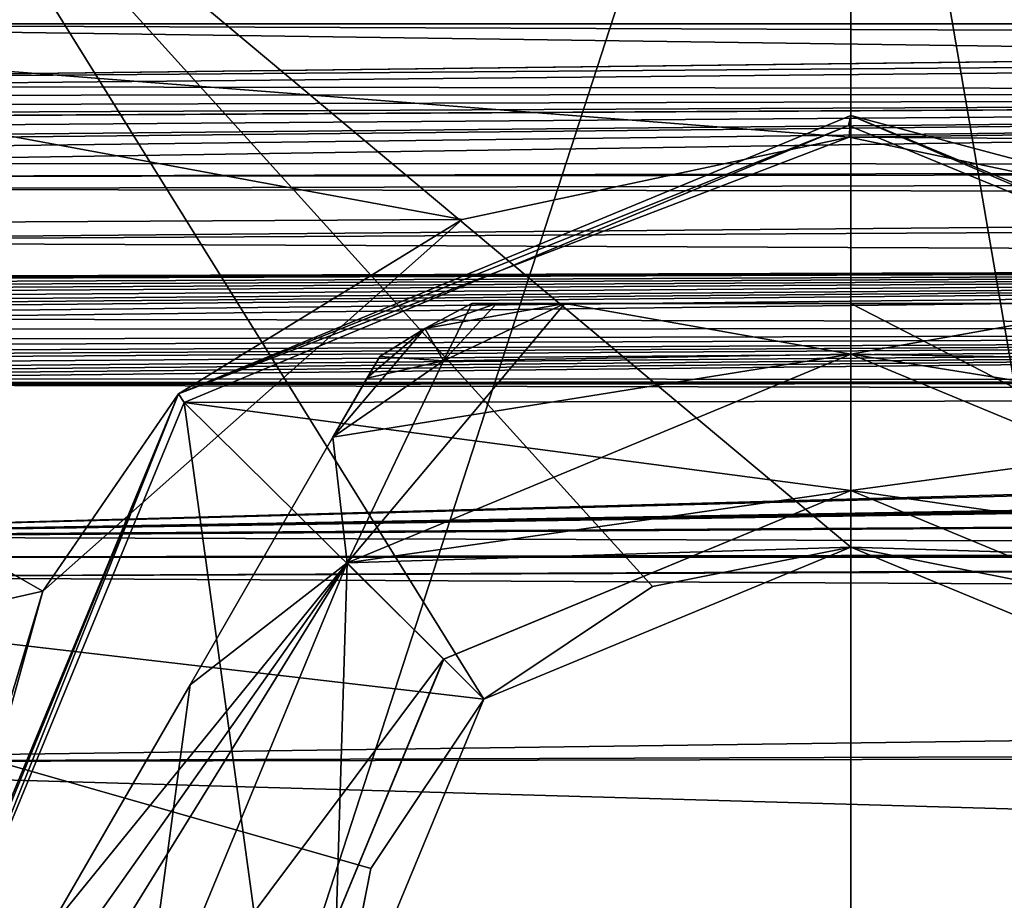
# Model space of a CAD drawing. Units: millimetres. Extents: x -206 to 163, y -158 to 1229.
# Drawn here: x -91 to -72, y 3 to 21 of the extents above; entities that cross this region are included whole.
import ezdxf

# ---------------------------------------------------------------- set-up
doc = ezdxf.new("R2010")
doc.units = ezdxf.units.MM
doc.header["$LTSCALE"] = 52.148148
for name, color, linetype in [('126', 7, 'CONTINUOUS'), ('127', 7, 'CONTINUOUS'), ('394', 7, 'CONTINUOUS'), ('395', 7, 'CONTINUOUS'), ('397', 7, 'CONTINUOUS'), ('399', 7, 'CONTINUOUS'), ('400', 7, 'CONTINUOUS'), ('401', 7, 'CONTINUOUS'), ('406', 7, 'CONTINUOUS'), ('407', 7, 'CONTINUOUS'), ('410', 7, 'CONTINUOUS'), ('411', 7, 'CONTINUOUS'), ('412', 7, 'CONTINUOUS'), ('413', 7, 'CONTINUOUS'), ('414', 7, 'CONTINUOUS'), ('418', 7, 'CONTINUOUS'), ('420', 7, 'CONTINUOUS'), ('948', 7, 'CONTINUOUS'), ('949', 7, 'CONTINUOUS'), ('951', 7, 'CONTINUOUS')]:
    doc.layers.add(name, color=color, linetype=linetype)

msp = doc.modelspace()

# ---------------------------------------------------------------- linework, layer by layer
at = {"layer": '126', "linetype": 'Continuous'}
for points in [[(-103.5, 20.5), (-99.8, 19.417, 6.574), (-10.5, 20.5), (-103.5, 20.5)], [(-10.5, 20.5), (-99.8, 19.417, 6.574), (-10.3, 20.5), (-10.5, 20.5)], [(-10.3, 20.5), (-99.8, 19.417, 6.574), (-9.543, 20.128, 3.876), (-10.3, 20.5)], [(-99.8, 19.417, 6.574), (-99.35, 19.267, 7), (-9.543, 20.128, 3.876), (-99.8, 19.417, 6.574)], [(-9.543, 20.128, 3.876), (-99.35, 19.267, 7), (-7.253, 19.151, 7.314), (-9.543, 20.128, 3.876)], [(-99.35, 19.267, 7), (-99.35, 19.085, 7.484), (-7.253, 19.151, 7.314), (-99.35, 19.267, 7)], [(-99.478, 18.727, 8.339), (-98.78, 18.662, 8.484), (-7.253, 19.151, 7.314), (-99.478, 18.727, 8.339)], [(-99.35, 18.891, 7.961), (-99.478, 18.727, 8.339), (-7.253, 19.151, 7.314), (-99.35, 18.891, 7.961)], [(-97.75, 18.271, 9.294), (-99.47, 18.193, 9.447), (-7.253, 19.151, 7.314), (-97.75, 18.271, 9.294)], [(-99.47, 18.193, 9.447), (-99.35, 18.004, 9.801), (-7.253, 19.151, 7.314), (-99.47, 18.193, 9.447)], [(-99.35, 19.085, 7.484), (-99.35, 18.891, 7.961), (-7.253, 19.151, 7.314), (-99.35, 19.085, 7.484)], [(-99.35, 18.004, 9.801), (-99.35, 17.752, 10.251), (-7.253, 19.151, 7.314), (-99.35, 18.004, 9.801)], [(-99.35, 17.752, 10.251), (0, 17.723, 10.3), (-7.253, 19.151, 7.314), (-99.35, 17.752, 10.251)], [(-98.78, 18.662, 8.484), (-97.75, 18.662, 8.484), (-7.253, 19.151, 7.314), (-98.78, 18.662, 8.484)], [(-97.3, 18.471, 8.891), (-97.75, 18.271, 9.294), (-7.253, 19.151, 7.314), (-97.3, 18.471, 8.891)], [(-97.75, 18.662, 8.484), (-97.3, 18.471, 8.891), (-7.253, 19.151, 7.314), (-97.75, 18.662, 8.484)], [(-99.35, 17.488, 10.695), (-99.8, 17.247, 11.079), (92.901, 17.729, 10.291), (-99.35, 17.488, 10.695)], [(92.901, 17.729, 10.291), (-99.8, 17.247, 11.079), (-1.098, 17.123, 11.27), (92.901, 17.729, 10.291)], [(-99.35, 17.752, 10.251), (-99.35, 17.488, 10.695), (0, 17.723, 10.3), (-99.35, 17.752, 10.251)], [(-99.35, 17.488, 10.695), (92.901, 17.729, 10.291), (0, 17.723, 10.3), (-99.35, 17.488, 10.695)], [(-1.098, 17.123, 11.27), (-99.8, 17.247, 11.079), (-103.5, 16.215, 12.541), (-1.098, 17.123, 11.27)], [(-2.892, 16.776, 11.781), (-1.098, 17.123, 11.27), (-103.5, 16.215, 12.541), (-2.892, 16.776, 11.781)], [(-3.955, 15.805, 13.054), (-2.892, 16.776, 11.781), (-103.5, 16.215, 12.541), (-3.955, 15.805, 13.054)], [(-100.8, 15.517, 13.396), (-3.955, 15.805, 13.054), (-103.5, 16.215, 12.541), (-100.8, 15.517, 13.396)], [(-3.955, 15.805, 13.054), (-100.8, 15.517, 13.396), (-100.425, 15.517, 13.396), (-3.955, 15.805, 13.054)], [(-3.955, 15.805, 13.054), (-100.425, 15.517, 13.396), (-98.175, 15.517, 13.396), (-3.955, 15.805, 13.054)], [(-97.988, 15.496, 13.42), (-3.955, 15.805, 13.054), (-98.175, 15.517, 13.396), (-97.988, 15.496, 13.42)], [(-97.8, 15.475, 13.444), (-3.955, 15.805, 13.054), (-97.988, 15.496, 13.42), (-97.8, 15.475, 13.444)], [(-97.644, 15.412, 13.517), (-3.955, 15.805, 13.054), (-97.8, 15.475, 13.444), (-97.644, 15.412, 13.517)], [(-97.488, 15.349, 13.589), (-3.955, 15.805, 13.054), (-97.644, 15.412, 13.517), (-97.488, 15.349, 13.589)], [(-97.394, 15.285, 13.66), (-3.955, 15.805, 13.054), (-97.488, 15.349, 13.589), (-97.394, 15.285, 13.66)], [(-97.3, 15.221, 13.732), (-3.955, 15.805, 13.054), (-97.394, 15.285, 13.66), (-97.3, 15.221, 13.732)], [(-97.237, 15.135, 13.826), (-3.955, 15.805, 13.054), (-97.3, 15.221, 13.732), (-97.237, 15.135, 13.826)], [(-97.175, 15.049, 13.92), (-3.955, 15.805, 13.054), (-97.237, 15.135, 13.826), (-97.175, 15.049, 13.92)], [(-97.144, 14.984, 13.991), (-3.955, 15.805, 13.054), (-97.175, 15.049, 13.92), (-97.144, 14.984, 13.991)], [(-97.113, 14.918, 14.061), (-3.955, 15.805, 13.054), (-97.144, 14.984, 13.991), (-97.113, 14.918, 14.061)], [(-97.081, 14.808, 14.176), (-3.955, 15.805, 13.054), (-97.113, 14.918, 14.061), (-97.081, 14.808, 14.176)], [(-97.05, 14.697, 14.291), (-3.955, 15.805, 13.054), (-97.081, 14.808, 14.176), (-97.05, 14.697, 14.291)], [(-3.829, 14.528, 14.463), (-3.955, 15.805, 13.054), (-97.05, 14.697, 14.291), (-3.829, 14.528, 14.463)], [(-2.57, 13.483, 15.441), (-3.829, 14.528, 14.463), (-97.644, 13.517, 15.412), (-2.57, 13.483, 15.441)], [(-97.644, 13.517, 15.412), (-3.829, 14.528, 14.463), (-97.488, 13.589, 15.349), (-97.644, 13.517, 15.412)], [(-97.488, 13.589, 15.349), (-3.829, 14.528, 14.463), (-97.394, 13.66, 15.285), (-97.488, 13.589, 15.349)], [(-97.394, 13.66, 15.285), (-3.829, 14.528, 14.463), (-97.3, 13.732, 15.221), (-97.394, 13.66, 15.285)], [(-97.3, 13.732, 15.221), (-3.829, 14.528, 14.463), (-97.237, 13.826, 15.135), (-97.3, 13.732, 15.221)], [(-97.237, 13.826, 15.135), (-3.829, 14.528, 14.463), (-97.175, 13.92, 15.049), (-97.237, 13.826, 15.135)], [(-97.175, 13.92, 15.049), (-3.829, 14.528, 14.463), (-97.144, 13.991, 14.984), (-97.175, 13.92, 15.049)], [(-97.144, 13.991, 14.984), (-3.829, 14.528, 14.463), (-97.113, 14.06, 14.918), (-97.144, 13.991, 14.984)], [(-97.113, 14.06, 14.918), (-3.829, 14.528, 14.463), (-97.081, 14.176, 14.808), (-97.113, 14.06, 14.918)], [(-97.081, 14.176, 14.808), (-3.829, 14.528, 14.463), (-97.05, 14.291, 14.697), (-97.081, 14.176, 14.808)], [(-97.05, 14.496, 14.496), (-3.829, 14.528, 14.463), (-97.05, 14.697, 14.291), (-97.05, 14.496, 14.496)], [(-97.05, 14.291, 14.697), (-3.829, 14.528, 14.463), (-97.05, 14.496, 14.496), (-97.05, 14.291, 14.697)], [(-101.85, 10.408, 17.66), (-0.699, 13.205, 15.68), (-98.175, 13.396, 15.517), (-101.85, 10.408, 17.66)], [(-0.699, 13.205, 15.68), (-2.57, 13.483, 15.441), (-98.175, 13.396, 15.517), (-0.699, 13.205, 15.68)], [(-98.175, 13.396, 15.517), (-2.57, 13.483, 15.441), (-97.988, 13.42, 15.496), (-98.175, 13.396, 15.517)], [(-97.988, 13.42, 15.496), (-2.57, 13.483, 15.441), (-97.8, 13.444, 15.475), (-97.988, 13.42, 15.496)], [(-97.8, 13.444, 15.475), (-2.57, 13.483, 15.441), (-97.644, 13.517, 15.412), (-97.8, 13.444, 15.475)], [(-101.85, 10.408, 17.66), (1.86, 13.184, 15.697), (-0.699, 13.205, 15.68), (-101.85, 10.408, 17.66)], [(-101.85, 10.408, 17.66), (-7.012, 12.045, 16.587), (1.86, 13.184, 15.697), (-101.85, 10.408, 17.66)], [(-7.012, 12.045, 16.587), (-101.85, 10.408, 17.66), (-7.11, 12.01, 16.612), (-7.012, 12.045, 16.587)], [(-101.85, 10.408, 17.66), (-8.728, 11.942, 16.661), (-7.11, 12.01, 16.612), (-101.85, 10.408, 17.66)], [(-8.728, 11.942, 16.661), (-101.85, 10.408, 17.66), (-8.828, 11.906, 16.686), (-8.728, 11.942, 16.661)], [(-101.85, 10.408, 17.66), (-8.869, 11.824, 16.745), (-8.828, 11.906, 16.686), (-101.85, 10.408, 17.66)], [(-8.869, 11.824, 16.745), (-101.85, 10.408, 17.66), (-8.869, 10.995, 17.301), (-8.869, 11.824, 16.745)], [(-101.85, 10.408, 17.66), (-97.75, 10.408, 17.66), (-8.869, 10.995, 17.301), (-101.85, 10.408, 17.66)], [(-8.869, 10.995, 17.301), (-97.75, 10.408, 17.66), (-8.869, 10.14, 17.815), (-8.869, 10.995, 17.301)], [(-97.75, 10.408, 17.66), (-97.3, 10.01, 17.889), (-8.869, 10.14, 17.815), (-97.75, 10.408, 17.66)], [(-8.869, 10.14, 17.815), (-97.3, 10.01, 17.889), (-8.84, 10.077, 17.851), (-8.869, 10.14, 17.815)], [(-8.84, 10.077, 17.851), (-97.3, 10.01, 17.889), (-8.77, 10.051, 17.866), (-8.84, 10.077, 17.851)], [(-97.3, 10.01, 17.889), (-97.75, 9.62, 18.102), (-7.626, 10.007, 17.891), (-97.3, 10.01, 17.889)], [(-1.347, 10.007, 17.891), (-5.801, 10.008, 17.89), (-97.75, 9.62, 18.102), (-1.347, 10.007, 17.891)], [(-7.626, 10.007, 17.891), (-97.75, 9.62, 18.102), (-5.801, 10.008, 17.89), (-7.626, 10.007, 17.891)], [(-97.75, 9.62, 18.102), (92.542, 8.611, 18.604), (8.876, 10.007, 17.891), (-97.75, 9.62, 18.102)], [(-1.347, 10.007, 17.891), (-97.75, 9.62, 18.102), (4.626, 10.007, 17.891), (-1.347, 10.007, 17.891)], [(4.626, 10.007, 17.891), (-97.75, 9.62, 18.102), (8.876, 10.007, 17.891), (4.626, 10.007, 17.891)], [(-97.3, 10.01, 17.889), (-7.626, 10.007, 17.891), (-8.77, 10.051, 17.866), (-97.3, 10.01, 17.889)], [(92.542, 8.611, 18.604), (-97.75, 9.62, 18.102), (-103.5, 5.974, 19.609), (92.542, 8.611, 18.604)], [(90.449, 6.655, 19.389), (92.542, 8.611, 18.604), (-103.5, 5.974, 19.609), (90.449, 6.655, 19.389)], [(91.153, 6.37, 19.485), (90.449, 6.655, 19.389), (-103.5, 5.974, 19.609), (91.153, 6.37, 19.485)], [(103.5, 0, 20.5), (91.153, 6.37, 19.485), (-103.5, 5.974, 19.609), (103.5, 0, 20.5)], [(-103.5, -6.487, 19.446), (103.5, 0, 20.5), (-103.5, 5.974, 19.609), (-103.5, -6.487, 19.446)]]:
    msp.add_3dface(points, dxfattribs=at)
at = {"layer": '127', "linetype": 'Continuous'}
for points in [[(-103.5, 20.5), (-10.5, 20.5), (-9.545, 20.129, -3.872), (-103.5, 20.5)], [(-82.643, 16.648, -11.96), (-103.5, 20.5), (-75.03, 18.272, -9.292), (-82.643, 16.648, -11.96)], [(-103.5, 20.5), (-82.643, 16.648, -11.96), (-103.5, 16.538, -12.112), (-103.5, 20.5)], [(-75.03, 18.272, -9.292), (-103.5, 20.5), (-7.255, 19.152, -7.311), (-75.03, 18.272, -9.292)], [(-7.255, 19.152, -7.311), (-103.5, 20.5), (-9.545, 20.129, -3.872), (-7.255, 19.152, -7.311)], [(0, 17.723, -10.3), (-75.03, 18.272, -9.292), (-7.255, 19.152, -7.311), (0, 17.723, -10.3)], [(-67.399, 16.667, -11.934), (-75.03, 18.272, -9.292), (0, 17.723, -10.3), (-67.399, 16.667, -11.934)], [(-82.643, 16.648, -11.96), (-90.887, 9.34, -18.248), (-103.5, 16.538, -12.112), (-82.643, 16.648, -11.96)], [(-103.5, 16.538, -12.112), (-90.887, 9.34, -18.248), (-103.5, 6.487, -19.446), (-103.5, 16.538, -12.112)], [(-90.887, 9.34, -18.248), (-93.468, 0, -20.5), (-103.5, 6.487, -19.446), (-90.887, 9.34, -18.248)]]:
    msp.add_3dface(points, dxfattribs=at)
at = {"layer": '394', "color": 253, "linetype": 'Continuous', "true_color": 0xababab}
for points in [[(-75.042, 18.496, -33.8), (-61.942, 13.099, -33.8), (-88.106, 13.05, -33.8), (-75.042, 18.496, -33.8)], [(-93.496, 0, -33.8), (-88.106, 13.05, -33.8), (-86.32, 0, -33.8), (-93.496, 0, -33.8)], [(-88.106, 13.05, -33.8), (-61.942, 13.099, -33.8), (-75, 11.32, -33.8), (-88.106, 13.05, -33.8)], [(-86.32, 0, -33.8), (-88.106, 13.05, -33.8), (-83.004, 8.004, -33.8), (-86.32, 0, -33.8)], [(-83.004, 8.004, -33.8), (-88.106, 13.05, -33.8), (-75, 11.32, -33.8), (-83.004, 8.004, -33.8)], [(-75, 11.32, -33.8), (-61.942, 13.099, -33.8), (-66.996, 8.004, -33.8), (-75, 11.32, -33.8)]]:
    msp.add_3dface(points, dxfattribs=at)
at = {"layer": '395', "color": 253, "linetype": 'Continuous', "true_color": 0xababab}
for points in [[(-88.22, 13.22, -33.597), (-75.03, 18.272, -9.292), (-75, 18.696, -33.597), (-88.22, 13.22, -33.597)], [(-75.03, 18.272, -9.292), (-67.399, 16.667, -11.934), (-75, 18.696, -33.597), (-75.03, 18.272, -9.292)], [(-75, 18.696, -33.597), (-67.399, 16.667, -11.934), (-61.78, 13.22, -33.597), (-75, 18.696, -33.597)], [(-82.643, 16.648, -11.96), (-75.03, 18.272, -9.292), (-88.22, 13.22, -33.597), (-82.643, 16.648, -11.96)], [(-90.887, 9.34, -18.248), (-82.643, 16.648, -11.96), (-88.22, 13.22, -33.597), (-90.887, 9.34, -18.248)], [(-93.696, 0, -33.597), (-90.887, 9.34, -18.248), (-88.22, 13.22, -33.597), (-93.696, 0, -33.597)], [(-93.468, 0, -20.5), (-90.887, 9.34, -18.248), (-93.696, 0, -33.597), (-93.468, 0, -20.5)]]:
    msp.add_3dface(points, dxfattribs=at)
at = {"layer": '397', "color": 253, "linetype": 'Continuous', "true_color": 0xababab}
for points in [[(-75.042, 18.496, -33.8), (-88.22, 13.22, -33.597), (-75, 18.696, -33.597), (-75.042, 18.496, -33.8)], [(-61.942, 13.099, -33.8), (-75.042, 18.496, -33.8), (-75, 18.696, -33.597), (-61.942, 13.099, -33.8)], [(-61.942, 13.099, -33.8), (-75, 18.696, -33.597), (-61.78, 13.22, -33.597), (-61.942, 13.099, -33.8)], [(-75.042, 18.496, -33.8), (-88.106, 13.05, -33.8), (-88.22, 13.22, -33.597), (-75.042, 18.496, -33.8)], [(-93.696, 0, -33.597), (-88.22, 13.22, -33.597), (-93.639, 0, -33.74), (-93.696, 0, -33.597)], [(-88.22, 13.22, -33.597), (-93.496, 0, -33.8), (-93.639, 0, -33.74), (-88.22, 13.22, -33.597)], [(-88.106, 13.05, -33.8), (-93.496, 0, -33.8), (-88.22, 13.22, -33.597), (-88.106, 13.05, -33.8)]]:
    msp.add_3dface(points, dxfattribs=at)
at = {"layer": '399', "color": 253, "linetype": 'Continuous', "true_color": 0xababab}
for points in [[(-84.899, 9.899, -50), (-75, 14, -50), (-75, 10.206, -50), (-84.899, 9.899, -50)], [(-75, 14, -50), (-65.101, 9.899, -50), (-75, 10.206, -50), (-75, 14, -50)], [(-82.217, 7.217, -50), (-84.899, 9.899, -50), (-75, 10.206, -50), (-82.217, 7.217, -50)], [(-75, 10.206, -50), (-65.101, 9.899, -50), (-67.783, 7.217, -50), (-75, 10.206, -50)], [(-89, 0, -50), (-84.899, 9.899, -50), (-85.206, 0, -50), (-89, 0, -50)], [(-85.206, 0, -50), (-84.899, 9.899, -50), (-82.217, 7.217, -50), (-85.206, 0, -50)]]:
    msp.add_3dface(points, dxfattribs=at)
at = {"layer": '400', "color": 253, "linetype": 'Continuous', "true_color": 0xababab}
for points in [[(-75, 14, -35), (-84.899, 9.899, -35), (-75, 11.32, -35), (-75, 14, -35)], [(-65.101, 9.899, -35), (-75, 14, -35), (-75, 11.32, -35), (-65.101, 9.899, -35)], [(-75, 11.32, -35), (-84.899, 9.899, -35), (-83.005, 8.004, -35), (-75, 11.32, -35)], [(-66.995, 8.004, -35), (-65.101, 9.899, -35), (-75, 11.32, -35), (-66.995, 8.004, -35)], [(-84.899, 9.899, -35), (-89, 0, -35), (-83.005, 8.004, -35), (-84.899, 9.899, -35)], [(-83.005, 8.004, -35), (-89, 0, -35), (-86.32, 0, -35), (-83.005, 8.004, -35)]]:
    msp.add_3dface(points, dxfattribs=at)
at = {"layer": '401', "color": 253, "linetype": 'Continuous', "true_color": 0xababab}
for points in [[(-84.263, 13.955, -38.786), (-84.507, 13.534, -47.22), (-84.509, 13.53, -37.777), (-84.263, 13.955, -38.786)], [(-84.263, 13.955, -46.214), (-84.507, 13.534, -47.22), (-84.263, 13.955, -38.786), (-84.263, 13.955, -46.214)], [(-84.507, 13.534, -47.22), (-85.181, 12.366, -47.982), (-84.509, 13.53, -37.777), (-84.507, 13.534, -47.22)], [(-84.509, 13.53, -37.777), (-85.181, 12.366, -47.982), (-85.181, 12.366, -37.018), (-84.509, 13.53, -37.777)], [(-85.181, 12.366, -47.982), (-87.99, 7.5, -49), (-85.181, 12.366, -37.018), (-85.181, 12.366, -47.982)], [(-85.181, 12.366, -37.018), (-87.99, 7.5, -49), (-87.99, 7.5, -36), (-85.181, 12.366, -37.018)], [(-87.99, 7.5, -49), (-90.8, 2.634, -47.982), (-87.99, 7.5, -36), (-87.99, 7.5, -49)], [(-87.99, 7.5, -36), (-90.8, 2.634, -47.982), (-90.8, 2.634, -37.018), (-87.99, 7.5, -36)]]:
    msp.add_3dface(points, dxfattribs=at)
at = {"layer": '406', "color": 253, "linetype": 'Continuous', "true_color": 0xababab}
for points in [[(-82.454, 15, -46.214), (-82.454, 15, -38.786), (-81.963, 15, -37.777), (-82.454, 15, -46.214)], [(-81.967, 15, -47.22), (-82.454, 15, -46.214), (-81.963, 15, -37.777), (-81.967, 15, -47.22)], [(-80.619, 15, -47.982), (-81.967, 15, -47.22), (-80.619, 15, -37.018), (-80.619, 15, -47.982)], [(-80.619, 15, -37.018), (-81.967, 15, -47.22), (-81.963, 15, -37.777), (-80.619, 15, -37.018)], [(-75, 15, -49), (-80.619, 15, -47.982), (-75, 15, -36), (-75, 15, -49)], [(-75, 15, -36), (-80.619, 15, -47.982), (-80.619, 15, -37.018), (-75, 15, -36)], [(-69.381, 15, -47.982), (-75, 15, -49), (-69.381, 15, -37.018), (-69.381, 15, -47.982)], [(-69.381, 15, -37.018), (-75, 15, -49), (-75, 15, -36), (-69.381, 15, -37.018)]]:
    msp.add_3dface(points, dxfattribs=at)
at = {"layer": '407', "color": 253, "linetype": 'Continuous', "true_color": 0xababab}
for points in [[(-82.454, 15, -38.786), (-82.454, 15, -46.214), (-83.375, 14.506, -46.214), (-82.454, 15, -38.786)], [(-82.454, 15, -38.786), (-83.375, 14.506, -46.214), (-83.375, 14.506, -38.786), (-82.454, 15, -38.786)], [(-84.263, 13.955, -46.214), (-84.263, 13.955, -38.786), (-83.375, 14.506, -38.786), (-84.263, 13.955, -46.214)], [(-83.375, 14.506, -46.214), (-84.263, 13.955, -46.214), (-83.375, 14.506, -38.786), (-83.375, 14.506, -46.214)]]:
    msp.add_3dface(points, dxfattribs=at)
at = {"layer": '410', "color": 253, "linetype": 'Continuous', "true_color": 0xababab}
for points in [[(-75, 14, -35), (-80.619, 15, -37.018), (-83.009, 13.872, -37.018), (-75, 14, -35)], [(-75, 14, -35), (-75, 15, -36), (-80.619, 15, -37.018), (-75, 14, -35)], [(-75, 14, -35), (-65.101, 9.899, -35), (-75, 15, -36), (-75, 14, -35)], [(-65.101, 9.899, -35), (-69.381, 15, -37.018), (-75, 15, -36), (-65.101, 9.899, -35)], [(-84.899, 9.899, -35), (-75, 14, -35), (-85.181, 12.366, -37.018), (-84.899, 9.899, -35)], [(-85.181, 12.366, -37.018), (-75, 14, -35), (-83.009, 13.872, -37.018), (-85.181, 12.366, -37.018)], [(-84.899, 9.899, -35), (-85.181, 12.366, -37.018), (-87.99, 7.5, -36), (-84.899, 9.899, -35)], [(-89, 0, -35), (-84.899, 9.899, -35), (-91.018, 0, -37.018), (-89, 0, -35)], [(-91.018, 0, -37.018), (-84.899, 9.899, -35), (-90.963, 1.322, -37.018), (-91.018, 0, -37.018)], [(-84.899, 9.899, -35), (-90.8, 2.634, -37.018), (-90.963, 1.322, -37.018), (-84.899, 9.899, -35)], [(-84.899, 9.899, -35), (-87.99, 7.5, -36), (-90.8, 2.634, -37.018), (-84.899, 9.899, -35)]]:
    msp.add_3dface(points, dxfattribs=at)
at = {"layer": '411', "color": 253, "linetype": 'Continuous', "true_color": 0xababab}
for points in [[(-75, 14, -50), (-84.899, 9.899, -50), (-80.619, 15, -47.982), (-75, 14, -50)], [(-80.619, 15, -47.982), (-84.899, 9.899, -50), (-83.009, 13.872, -47.982), (-80.619, 15, -47.982)], [(-75, 14, -50), (-80.619, 15, -47.982), (-75, 15, -49), (-75, 14, -50)], [(-75, 14, -50), (-75, 15, -49), (-69.381, 15, -47.982), (-75, 14, -50)], [(-75, 14, -50), (-69.381, 15, -47.982), (-66.991, 13.872, -47.982), (-75, 14, -50)], [(-65.101, 9.899, -50), (-75, 14, -50), (-64.819, 12.366, -47.982), (-65.101, 9.899, -50)], [(-64.819, 12.366, -47.982), (-75, 14, -50), (-66.991, 13.872, -47.982), (-64.819, 12.366, -47.982)], [(-84.899, 9.899, -50), (-85.181, 12.366, -47.982), (-83.009, 13.872, -47.982), (-84.899, 9.899, -50)], [(-84.899, 9.899, -50), (-87.99, 7.5, -49), (-85.181, 12.366, -47.982), (-84.899, 9.899, -50)], [(-84.899, 9.899, -50), (-89, 0, -50), (-87.99, 7.5, -49), (-84.899, 9.899, -50)], [(-89, 0, -50), (-90.8, 2.634, -47.982), (-87.99, 7.5, -49), (-89, 0, -50)]]:
    msp.add_3dface(points, dxfattribs=at)
at = {"layer": '412', "color": 253, "linetype": 'Continuous', "true_color": 0xababab}
for points in [[(-83.375, 14.506, -46.214), (-82.454, 15, -46.214), (-83.009, 13.872, -47.982), (-83.375, 14.506, -46.214)], [(-82.454, 15, -46.214), (-81.967, 15, -47.22), (-83.009, 13.872, -47.982), (-82.454, 15, -46.214)], [(-81.967, 15, -47.22), (-80.619, 15, -47.982), (-83.009, 13.872, -47.982), (-81.967, 15, -47.22)], [(-85.181, 12.366, -47.982), (-84.507, 13.534, -47.22), (-83.375, 14.506, -46.214), (-85.181, 12.366, -47.982)], [(-85.181, 12.366, -47.982), (-83.375, 14.506, -46.214), (-83.009, 13.872, -47.982), (-85.181, 12.366, -47.982)], [(-84.507, 13.534, -47.22), (-84.263, 13.955, -46.214), (-83.375, 14.506, -46.214), (-84.507, 13.534, -47.22)]]:
    msp.add_3dface(points, dxfattribs=at)
at = {"layer": '413', "color": 253, "linetype": 'Continuous', "true_color": 0xababab}
for points in [[(-81.963, 15, -37.777), (-82.454, 15, -38.786), (-83.375, 14.506, -38.786), (-81.963, 15, -37.777)], [(-80.619, 15, -37.018), (-81.963, 15, -37.777), (-83.375, 14.506, -38.786), (-80.619, 15, -37.018)], [(-80.619, 15, -37.018), (-83.375, 14.506, -38.786), (-83.009, 13.872, -37.018), (-80.619, 15, -37.018)], [(-83.375, 14.506, -38.786), (-84.263, 13.955, -38.786), (-83.009, 13.872, -37.018), (-83.375, 14.506, -38.786)], [(-84.263, 13.955, -38.786), (-84.509, 13.53, -37.777), (-83.009, 13.872, -37.018), (-84.263, 13.955, -38.786)], [(-84.509, 13.53, -37.777), (-85.181, 12.366, -37.018), (-83.009, 13.872, -37.018), (-84.509, 13.53, -37.777)]]:
    msp.add_3dface(points, dxfattribs=at)
at = {"layer": '414', "linetype": 'Continuous'}
for points in [[(-95.572, 28.316, -78.4), (-75, 35, -78.4), (-95.572, -28.316, -78.4), (-95.572, 28.316, -78.4)], [(-95.572, -28.316, -78.4), (-75, 35, -78.4), (-75, -35, -78.4), (-95.572, -28.316, -78.4)], [(-75, -35, -78.4), (-75, 35, -78.4), (-54.428, 28.316, -78.4), (-75, -35, -78.4)], [(-54.428, -28.316, -78.4), (-75, -35, -78.4), (-54.428, 28.316, -78.4), (-54.428, -28.316, -78.4)]]:
    msp.add_3dface(points, dxfattribs=at)
at = {"layer": '418', "linetype": 'Continuous'}
for points in [[(-56.099, 26.016, -53.9), (-75, 32.157, -53.9), (-71.1, 9.431, -52.75), (-56.099, 26.016, -53.9)], [(-75, 32.157, -53.9), (-75, 10.206, -52.75), (-71.1, 9.431, -52.75), (-75, 32.157, -53.9)]]:
    msp.add_3dface(points, dxfattribs=at)
at = {"layer": '420', "linetype": 'Continuous'}
for points in [[(-75, 10.206, -52.75), (-75, 32.157, -53.9), (-93.901, 26.016, -53.9), (-75, 10.206, -52.75)], [(-93.901, 26.016, -53.9), (-105.583, 9.937, -53.9), (-82.215, 7.219, -52.75), (-93.901, 26.016, -53.9)], [(-75, 10.206, -52.75), (-93.901, 26.016, -53.9), (-78.9, 9.431, -52.75), (-75, 10.206, -52.75)], [(-78.9, 9.431, -52.75), (-93.901, 26.016, -53.9), (-82.215, 7.219, -52.75), (-78.9, 9.431, -52.75)], [(-105.583, 9.937, -53.9), (-105.583, -9.937, -53.9), (-85.206, -0.022, -52.75), (-105.583, 9.937, -53.9)], [(-82.215, 7.219, -52.75), (-105.583, 9.937, -53.9), (-84.436, 3.888, -52.75), (-82.215, 7.219, -52.75)], [(-84.436, 3.888, -52.75), (-105.583, 9.937, -53.9), (-85.206, -0.022, -52.75), (-84.436, 3.888, -52.75)]]:
    msp.add_3dface(points, dxfattribs=at)
at = {"layer": '948', "linetype": 'Continuous'}
for points in [[(-75, 10.206, -50), (-67.783, 7.217, -50), (-75, 10.206, -52.75), (-75, 10.206, -50)], [(-75, 10.206, -52.75), (-67.783, 7.217, -50), (-71.1, 9.431, -52.75), (-75, 10.206, -52.75)]]:
    msp.add_3dface(points, dxfattribs=at)
at = {"layer": '949', "linetype": 'Continuous'}
for points in [[(-82.217, 7.217, -50), (-75, 10.206, -50), (-82.215, 7.219, -52.75), (-82.217, 7.217, -50)], [(-75, 10.206, -50), (-78.9, 9.431, -52.75), (-82.215, 7.219, -52.75), (-75, 10.206, -50)], [(-75, 10.206, -50), (-75, 10.206, -52.75), (-78.9, 9.431, -52.75), (-75, 10.206, -50)], [(-85.206, 0, -50), (-82.217, 7.217, -50), (-84.436, 3.888, -52.75), (-85.206, 0, -50)], [(-82.217, 7.217, -50), (-82.215, 7.219, -52.75), (-84.436, 3.888, -52.75), (-82.217, 7.217, -50)], [(-85.206, 0, -50), (-84.436, 3.888, -52.75), (-85.206, -0.022, -52.75), (-85.206, 0, -50)]]:
    msp.add_3dface(points, dxfattribs=at)
at = {"layer": '951', "linetype": 'Continuous'}
for points in [[(-83.004, 8.004, -33.8), (-75, 11.32, -33.8), (-83.005, 8.004, -35), (-83.004, 8.004, -33.8)], [(-75, 11.32, -33.8), (-75, 11.32, -35), (-83.005, 8.004, -35), (-75, 11.32, -33.8)], [(-75, 11.32, -33.8), (-66.996, 8.004, -33.8), (-75, 11.32, -35), (-75, 11.32, -33.8)], [(-66.996, 8.004, -33.8), (-66.995, 8.004, -35), (-75, 11.32, -35), (-66.996, 8.004, -33.8)], [(-86.32, 0, -33.8), (-83.004, 8.004, -33.8), (-86.32, 0, -35), (-86.32, 0, -33.8)], [(-83.004, 8.004, -33.8), (-83.005, 8.004, -35), (-86.32, 0, -35), (-83.004, 8.004, -33.8)]]:
    msp.add_3dface(points, dxfattribs=at)

doc.saveas('drawing.dxf')
